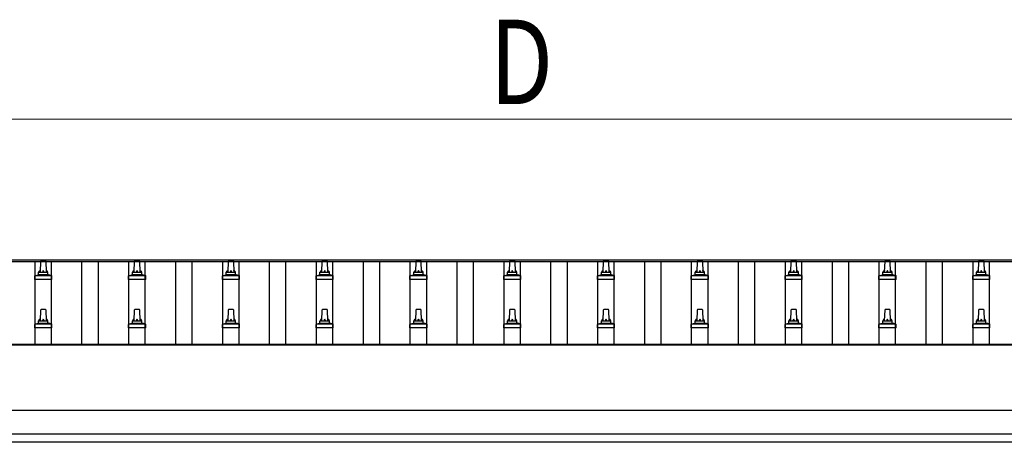
# Model space of a CAD drawing. Units: millimetres. Extents: x 0 to 33640, y 0 to 23760.
# Drawn here: x 7209 to 9308, y 6025 to 6926 of the extents above; entities that cross this region are included whole.
import ezdxf

# ---------------------------------------------------------------- set-up
doc = ezdxf.new("R2010")
doc.units = ezdxf.units.MM
for name, color, linetype, lineweight in [('YKK_13', 4, 'Continuous', 30), ('YKK_A1', 4, 'Continuous', 30), ('YKK_D', 6, 'Continuous', 13)]:
    doc.layers.add(name, color=color, linetype=linetype, lineweight=lineweight)
doc.styles.add('text-b', font='extslim2.shx', dxfattribs={"width": 0.8, "bigfont": 'extfont2.shx'})

msp = doc.modelspace()

# ---------------------------------------------------------------- linework, layer by layer
at = {"layer": 'YKK_13'}
for p, q in [((7253.2, 6387.2), (7254, 6410.7)), ((7255, 6411.7), (7263.5, 6411.7)), ((7264.5, 6410.7), (7265.2, 6387.2)), ((7453.2, 6387.2), (7454, 6410.7)), ((7455, 6411.7), (7463.5, 6411.7)), ((7464.5, 6410.7), (7465.2, 6387.2)), ((7653.2, 6387.2), (7654, 6410.7)), ((7655, 6411.7), (7663.5, 6411.7)), ((7664.5, 6410.7), (7665.2, 6387.2)), ((7853.2, 6387.2), (7854, 6410.7)), ((7855, 6411.7), (7863.5, 6411.7)), ((7864.5, 6410.7), (7865.2, 6387.2)), ((8053.2, 6387.2), (8054, 6410.7)), ((8055, 6411.7), (8063.5, 6411.7)), ((8064.5, 6410.7), (8065.2, 6387.2)), ((8253.2, 6387.2), (8254, 6410.7)), ((8255, 6411.7), (8263.5, 6411.7)), ((8264.5, 6410.7), (8265.2, 6387.2)), ((8453.2, 6387.2), (8454, 6410.7)), ((8455, 6411.7), (8463.5, 6411.7)), ((8464.5, 6410.7), (8465.2, 6387.2)), ((8653.2, 6387.2), (8654, 6410.7)), ((8655, 6411.7), (8663.5, 6411.7)), ((8664.5, 6410.7), (8665.2, 6387.2)), ((8853.2, 6387.2), (8854, 6410.7)), ((8855, 6411.7), (8863.5, 6411.7)), ((8864.5, 6410.7), (8865.2, 6387.2)), ((9053.2, 6387.2), (9054, 6410.7)), ((9055, 6411.7), (9063.5, 6411.7)), ((9064.5, 6410.7), (9065.2, 6387.2)), ((9253.2, 6387.2), (9254, 6410.7)), ((9255, 6411.7), (9263.5, 6411.7)), ((9264.5, 6410.7), (9265.2, 6387.2)), ((7249.2, 6383), (7249.2, 6387.2)), ((7250.2, 6387.2), (7268.2, 6387.2)), ((7269.2, 6383), (7269.2, 6387.2)), ((7449.2, 6383), (7449.2, 6387.2)), ((7450.2, 6387.2), (7468.2, 6387.2)), ((7469.2, 6383), (7469.2, 6387.2)), ((7649.2, 6383), (7649.2, 6387.2)), ((7650.2, 6387.2), (7668.2, 6387.2)), ((7669.2, 6383), (7669.2, 6387.2)), ((7849.2, 6383), (7849.2, 6387.2)), ((7850.2, 6387.2), (7868.2, 6387.2)), ((7869.2, 6383), (7869.2, 6387.2)), ((8049.2, 6383), (8049.2, 6387.2)), ((8050.2, 6387.2), (8068.2, 6387.2)), ((8069.2, 6383), (8069.2, 6387.2)), ((8249.2, 6383), (8249.2, 6387.2)), ((8250.2, 6387.2), (8268.2, 6387.2)), ((8269.2, 6383), (8269.2, 6387.2)), ((8449.2, 6383), (8449.2, 6387.2)), ((8450.2, 6387.2), (8468.2, 6387.2)), ((8469.2, 6383), (8469.2, 6387.2)), ((8649.2, 6383), (8649.2, 6387.2)), ((8650.2, 6387.2), (8668.2, 6387.2)), ((8669.2, 6383), (8669.2, 6387.2)), ((8849.2, 6383), (8849.2, 6387.2)), ((8850.2, 6387.2), (8868.2, 6387.2)), ((8869.2, 6383), (8869.2, 6387.2)), ((9049.2, 6383), (9049.2, 6387.2)), ((9050.2, 6387.2), (9068.2, 6387.2)), ((9069.2, 6383), (9069.2, 6387.2)), ((9249.2, 6383), (9249.2, 6387.2)), ((9250.2, 6387.2), (9268.2, 6387.2)), ((9269.2, 6383), (9269.2, 6387.2)), ((7241, 6371.7), (7241, 6379.4)), ((7277.5, 6371.7), (7241, 6371.7)), ((7241.4, 6380.2), (7277.1, 6380.2)), ((7241.7, 6380.4), (7248.5, 6382)), ((7248.9, 6382.2), (7269.6, 6382.2)), ((7276.7, 6380.4), (7270, 6382)), ((7277.5, 6371.7), (7277.5, 6379.4)), ((7441, 6371.7), (7441, 6379.4)), ((7477.5, 6371.7), (7441, 6371.7)), ((7441.4, 6380.2), (7477.1, 6380.2)), ((7441.7, 6380.4), (7448.5, 6382)), ((7448.9, 6382.2), (7469.6, 6382.2)), ((7476.7, 6380.4), (7470, 6382)), ((7477.5, 6371.7), (7477.5, 6379.4)), ((7641, 6371.7), (7641, 6379.4)), ((7677.5, 6371.7), (7641, 6371.7)), ((7641.4, 6380.2), (7677.1, 6380.2)), ((7641.7, 6380.4), (7648.5, 6382)), ((7648.9, 6382.2), (7669.6, 6382.2)), ((7676.7, 6380.4), (7670, 6382)), ((7677.5, 6371.7), (7677.5, 6379.4)), ((7841, 6371.7), (7841, 6379.4)), ((7877.5, 6371.7), (7841, 6371.7)), ((7841.4, 6380.2), (7877.1, 6380.2)), ((7841.7, 6380.4), (7848.5, 6382)), ((7848.9, 6382.2), (7869.6, 6382.2)), ((7876.7, 6380.4), (7870, 6382)), ((7877.5, 6371.7), (7877.5, 6379.4)), ((8041, 6371.7), (8041, 6379.4)), ((8077.5, 6371.7), (8041, 6371.7)), ((8041.4, 6380.2), (8077.1, 6380.2)), ((8041.7, 6380.4), (8048.5, 6382)), ((8048.9, 6382.2), (8069.6, 6382.2)), ((8076.7, 6380.4), (8070, 6382)), ((8077.5, 6371.7), (8077.5, 6379.4)), ((8241, 6371.7), (8241, 6379.4)), ((8277.5, 6371.7), (8241, 6371.7)), ((8241.4, 6380.2), (8277.1, 6380.2)), ((8241.7, 6380.4), (8248.5, 6382)), ((8248.9, 6382.2), (8269.6, 6382.2)), ((8276.7, 6380.4), (8270, 6382)), ((8277.5, 6371.7), (8277.5, 6379.4)), ((8441, 6371.7), (8441, 6379.4)), ((8477.5, 6371.7), (8441, 6371.7)), ((8441.4, 6380.2), (8477.1, 6380.2)), ((8441.7, 6380.4), (8448.5, 6382)), ((8448.9, 6382.2), (8469.6, 6382.2)), ((8476.7, 6380.4), (8470, 6382)), ((8477.5, 6371.7), (8477.5, 6379.4)), ((8641, 6371.7), (8641, 6379.4)), ((8677.5, 6371.7), (8641, 6371.7)), ((8641.4, 6380.2), (8677.1, 6380.2)), ((8641.7, 6380.4), (8648.5, 6382)), ((8648.9, 6382.2), (8669.6, 6382.2)), ((8676.7, 6380.4), (8670, 6382)), ((8677.5, 6371.7), (8677.5, 6379.4)), ((8841, 6371.7), (8841, 6379.4)), ((8877.5, 6371.7), (8841, 6371.7)), ((8841.4, 6380.2), (8877.1, 6380.2)), ((8841.7, 6380.4), (8848.5, 6382)), ((8848.9, 6382.2), (8869.6, 6382.2)), ((8876.7, 6380.4), (8870, 6382)), ((8877.5, 6371.7), (8877.5, 6379.4)), ((9041, 6371.7), (9041, 6379.4)), ((9077.5, 6371.7), (9041, 6371.7)), ((9041.4, 6380.2), (9077.1, 6380.2)), ((9041.7, 6380.4), (9048.5, 6382)), ((9048.9, 6382.2), (9069.6, 6382.2)), ((9076.7, 6380.4), (9070, 6382)), ((9077.5, 6371.7), (9077.5, 6379.4)), ((9241, 6371.7), (9241, 6379.4)), ((9277.5, 6371.7), (9241, 6371.7)), ((9241.4, 6380.2), (9277.1, 6380.2)), ((9241.7, 6380.4), (9248.5, 6382)), ((9248.9, 6382.2), (9269.6, 6382.2)), ((9276.7, 6380.4), (9270, 6382)), ((9277.5, 6371.7), (9277.5, 6379.4)), ((7253.2, 6283.9), (7254, 6307.4)), ((7255, 6308.4), (7263.5, 6308.4)), ((7264.5, 6307.4), (7265.2, 6283.9)), ((7453.2, 6283.9), (7454, 6307.4)), ((7455, 6308.4), (7463.5, 6308.4)), ((7464.5, 6307.4), (7465.2, 6283.9)), ((7653.2, 6283.9), (7654, 6307.4)), ((7655, 6308.4), (7663.5, 6308.4)), ((7664.5, 6307.4), (7665.2, 6283.9)), ((7853.2, 6283.9), (7854, 6307.4)), ((7855, 6308.4), (7863.5, 6308.4)), ((7864.5, 6307.4), (7865.2, 6283.9)), ((8053.2, 6283.9), (8054, 6307.4)), ((8055, 6308.4), (8063.5, 6308.4)), ((8064.5, 6307.4), (8065.2, 6283.9)), ((8253.2, 6283.9), (8254, 6307.4)), ((8255, 6308.4), (8263.5, 6308.4)), ((8264.5, 6307.4), (8265.2, 6283.9)), ((8453.2, 6283.9), (8454, 6307.4)), ((8455, 6308.4), (8463.5, 6308.4)), ((8464.5, 6307.4), (8465.2, 6283.9)), ((8653.2, 6283.9), (8654, 6307.4)), ((8655, 6308.4), (8663.5, 6308.4)), ((8664.5, 6307.4), (8665.2, 6283.9)), ((8853.2, 6283.9), (8854, 6307.4)), ((8855, 6308.4), (8863.5, 6308.4)), ((8864.5, 6307.4), (8865.2, 6283.9)), ((9053.2, 6283.9), (9054, 6307.4)), ((9055, 6308.4), (9063.5, 6308.4)), ((9064.5, 6307.4), (9065.2, 6283.9)), ((9253.2, 6283.9), (9254, 6307.4)), ((9255, 6308.4), (9263.5, 6308.4)), ((9264.5, 6307.4), (9265.2, 6283.9)), ((7241.7, 6277.1), (7248.5, 6278.7)), ((7248.9, 6278.9), (7269.6, 6278.9)), ((7249.2, 6279.7), (7249.2, 6283.9)), ((7250.2, 6283.9), (7268.2, 6283.9)), ((7269.2, 6279.7), (7269.2, 6283.9)), ((7276.7, 6277.1), (7270, 6278.7)), ((7441.7, 6277.1), (7448.5, 6278.7)), ((7448.9, 6278.9), (7469.6, 6278.9)), ((7449.2, 6279.7), (7449.2, 6283.9)), ((7450.2, 6283.9), (7468.2, 6283.9)), ((7469.2, 6279.7), (7469.2, 6283.9)), ((7476.7, 6277.1), (7470, 6278.7)), ((7641.7, 6277.1), (7648.5, 6278.7)), ((7648.9, 6278.9), (7669.6, 6278.9)), ((7649.2, 6279.7), (7649.2, 6283.9)), ((7650.2, 6283.9), (7668.2, 6283.9)), ((7669.2, 6279.7), (7669.2, 6283.9)), ((7676.7, 6277.1), (7670, 6278.7)), ((7841.7, 6277.1), (7848.5, 6278.7)), ((7848.9, 6278.9), (7869.6, 6278.9)), ((7849.2, 6279.7), (7849.2, 6283.9)), ((7850.2, 6283.9), (7868.2, 6283.9)), ((7869.2, 6279.7), (7869.2, 6283.9)), ((7876.7, 6277.1), (7870, 6278.7)), ((8041.7, 6277.1), (8048.5, 6278.7)), ((8048.9, 6278.9), (8069.6, 6278.9)), ((8049.2, 6279.7), (8049.2, 6283.9)), ((8050.2, 6283.9), (8068.2, 6283.9)), ((8069.2, 6279.7), (8069.2, 6283.9)), ((8076.7, 6277.1), (8070, 6278.7)), ((8241.7, 6277.1), (8248.5, 6278.7)), ((8248.9, 6278.9), (8269.6, 6278.9)), ((8249.2, 6279.7), (8249.2, 6283.9)), ((8250.2, 6283.9), (8268.2, 6283.9)), ((8269.2, 6279.7), (8269.2, 6283.9)), ((8276.7, 6277.1), (8270, 6278.7)), ((8441.7, 6277.1), (8448.5, 6278.7)), ((8448.9, 6278.9), (8469.6, 6278.9)), ((8449.2, 6279.7), (8449.2, 6283.9)), ((8450.2, 6283.9), (8468.2, 6283.9)), ((8469.2, 6279.7), (8469.2, 6283.9)), ((8476.7, 6277.1), (8470, 6278.7)), ((8641.7, 6277.1), (8648.5, 6278.7)), ((8648.9, 6278.9), (8669.6, 6278.9)), ((8649.2, 6279.7), (8649.2, 6283.9)), ((8650.2, 6283.9), (8668.2, 6283.9)), ((8669.2, 6279.7), (8669.2, 6283.9)), ((8676.7, 6277.1), (8670, 6278.7)), ((8841.7, 6277.1), (8848.5, 6278.7)), ((8848.9, 6278.9), (8869.6, 6278.9)), ((8849.2, 6279.7), (8849.2, 6283.9)), ((8850.2, 6283.9), (8868.2, 6283.9)), ((8869.2, 6279.7), (8869.2, 6283.9)), ((8876.7, 6277.1), (8870, 6278.7)), ((9041.7, 6277.1), (9048.5, 6278.7)), ((9048.9, 6278.9), (9069.6, 6278.9)), ((9049.2, 6279.7), (9049.2, 6283.9)), ((9050.2, 6283.9), (9068.2, 6283.9)), ((9069.2, 6279.7), (9069.2, 6283.9)), ((9076.7, 6277.1), (9070, 6278.7)), ((9241.7, 6277.1), (9248.5, 6278.7)), ((9248.9, 6278.9), (9269.6, 6278.9)), ((9249.2, 6279.7), (9249.2, 6283.9)), ((9250.2, 6283.9), (9268.2, 6283.9)), ((9269.2, 6279.7), (9269.2, 6283.9)), ((9276.7, 6277.1), (9270, 6278.7)), ((7241, 6268.4), (7241, 6276.1)), ((7277.5, 6268.4), (7241, 6268.4)), ((7241.4, 6276.9), (7277.1, 6276.9)), ((7277.5, 6268.4), (7277.5, 6276.1)), ((7441, 6268.4), (7441, 6276.1)), ((7477.5, 6268.4), (7441, 6268.4)), ((7441.4, 6276.9), (7477.1, 6276.9)), ((7477.5, 6268.4), (7477.5, 6276.1)), ((7641, 6268.4), (7641, 6276.1)), ((7677.5, 6268.4), (7641, 6268.4)), ((7641.4, 6276.9), (7677.1, 6276.9)), ((7677.5, 6268.4), (7677.5, 6276.1)), ((7841, 6268.4), (7841, 6276.1)), ((7877.5, 6268.4), (7841, 6268.4)), ((7841.4, 6276.9), (7877.1, 6276.9)), ((7877.5, 6268.4), (7877.5, 6276.1)), ((8041, 6268.4), (8041, 6276.1)), ((8077.5, 6268.4), (8041, 6268.4)), ((8041.4, 6276.9), (8077.1, 6276.9)), ((8077.5, 6268.4), (8077.5, 6276.1)), ((8241, 6268.4), (8241, 6276.1)), ((8277.5, 6268.4), (8241, 6268.4)), ((8241.4, 6276.9), (8277.1, 6276.9)), ((8277.5, 6268.4), (8277.5, 6276.1)), ((8441, 6268.4), (8441, 6276.1)), ((8477.5, 6268.4), (8441, 6268.4)), ((8441.4, 6276.9), (8477.1, 6276.9)), ((8477.5, 6268.4), (8477.5, 6276.1)), ((8641, 6268.4), (8641, 6276.1)), ((8677.5, 6268.4), (8641, 6268.4)), ((8641.4, 6276.9), (8677.1, 6276.9)), ((8677.5, 6268.4), (8677.5, 6276.1)), ((8841, 6268.4), (8841, 6276.1)), ((8877.5, 6268.4), (8841, 6268.4)), ((8841.4, 6276.9), (8877.1, 6276.9)), ((8877.5, 6268.4), (8877.5, 6276.1)), ((9041, 6268.4), (9041, 6276.1)), ((9077.5, 6268.4), (9041, 6268.4)), ((9041.4, 6276.9), (9077.1, 6276.9)), ((9077.5, 6268.4), (9077.5, 6276.1)), ((9241, 6268.4), (9241, 6276.1)), ((9277.5, 6268.4), (9241, 6268.4)), ((9241.4, 6276.9), (9277.1, 6276.9)), ((9277.5, 6268.4), (9277.5, 6276.1))]:
    msp.add_line(p, q, dxfattribs=at)
for centre, radius, start, end in [((7255, 6410.7), 1, 90, 178.6051), ((7263.5, 6410.7), 1, 1.3949, 90), ((7455, 6410.7), 1, 90, 178.6051), ((7463.5, 6410.7), 1, 1.3949, 90), ((7655, 6410.7), 1, 90, 178.6051), ((7663.5, 6410.7), 1, 1.3949, 90), ((7855, 6410.7), 1, 90, 178.6051), ((7863.5, 6410.7), 1, 1.3949, 90), ((8055, 6410.7), 1, 90, 178.6051), ((8063.5, 6410.7), 1, 1.3949, 90), ((8255, 6410.7), 1, 90, 178.6051), ((8263.5, 6410.7), 1, 1.3949, 90), ((8455, 6410.7), 1, 90, 178.6051), ((8463.5, 6410.7), 1, 1.3949, 90), ((8655, 6410.7), 1, 90, 178.6051), ((8663.5, 6410.7), 1, 1.3949, 90), ((8855, 6410.7), 1, 90, 178.6051), ((8863.5, 6410.7), 1, 1.3949, 90), ((9055, 6410.7), 1, 90, 178.6051), ((9063.5, 6410.7), 1, 1.3949, 90), ((9255, 6410.7), 1, 90, 178.6051), ((9263.5, 6410.7), 1, 1.3949, 90), ((7248.2, 6383), 1, 283.627, 0), ((7253.3, 6386.6), 4.13, 90, 171.1763), ((7250.2, 6386.2), 1, 90, 180), ((7262.6, 6387.2), 4.83, 133.6028, 180), ((7255.9, 6387.2), 4.83, 0, 46.3972), ((7265.1, 6386.6), 4.13, 8.8237, 90), ((7268.2, 6386.2), 1, 0, 90), ((7270.2, 6383), 1, 180, 256.373), ((7448.2, 6383), 1, 283.627, 0), ((7453.3, 6386.6), 4.13, 90, 171.1763), ((7450.2, 6386.2), 1, 90, 180), ((7462.6, 6387.2), 4.83, 133.6028, 180), ((7455.9, 6387.2), 4.83, 0, 46.3972), ((7465.1, 6386.6), 4.13, 8.8237, 90), ((7468.2, 6386.2), 1, 0, 90), ((7470.2, 6383), 1, 180, 256.373), ((7648.2, 6383), 1, 283.627, 0), ((7653.3, 6386.6), 4.13, 90, 171.1763), ((7650.2, 6386.2), 1, 90, 180), ((7662.6, 6387.2), 4.83, 133.6028, 180), ((7655.9, 6387.2), 4.83, 0, 46.3972), ((7665.1, 6386.6), 4.13, 8.8237, 90), ((7668.2, 6386.2), 1, 0, 90), ((7670.2, 6383), 1, 180, 256.373), ((7848.2, 6383), 1, 283.627, 0), ((7853.3, 6386.6), 4.13, 90, 171.1763), ((7850.2, 6386.2), 1, 90, 180), ((7862.6, 6387.2), 4.83, 133.6028, 180), ((7855.9, 6387.2), 4.83, 0, 46.3972), ((7865.1, 6386.6), 4.13, 8.8237, 90), ((7868.2, 6386.2), 1, 0, 90), ((7870.2, 6383), 1, 180, 256.373), ((8048.2, 6383), 1, 283.627, 0), ((8053.3, 6386.6), 4.13, 90, 171.1763), ((8050.2, 6386.2), 1, 90, 180), ((8062.6, 6387.2), 4.83, 133.6028, 180), ((8055.9, 6387.2), 4.83, 0, 46.3972), ((8065.1, 6386.6), 4.13, 8.8237, 90), ((8068.2, 6386.2), 1, 0, 90), ((8070.2, 6383), 1, 180, 256.373), ((8248.2, 6383), 1, 283.627, 0), ((8253.3, 6386.6), 4.13, 90, 171.1763), ((8250.2, 6386.2), 1, 90, 180), ((8262.6, 6387.2), 4.83, 133.6028, 180), ((8255.9, 6387.2), 4.83, 0, 46.3972), ((8265.1, 6386.6), 4.13, 8.8237, 90), ((8268.2, 6386.2), 1, 0, 90), ((8270.2, 6383), 1, 180, 256.373), ((8448.2, 6383), 1, 283.627, 0), ((8453.3, 6386.6), 4.13, 90, 171.1763), ((8450.2, 6386.2), 1, 90, 180), ((8462.6, 6387.2), 4.83, 133.6028, 180), ((8455.9, 6387.2), 4.83, 0, 46.3972), ((8465.1, 6386.6), 4.13, 8.8237, 90), ((8468.2, 6386.2), 1, 0, 90), ((8470.2, 6383), 1, 180, 256.373), ((8648.2, 6383), 1, 283.627, 0), ((8653.3, 6386.6), 4.13, 90, 171.1763), ((8650.2, 6386.2), 1, 90, 180), ((8662.6, 6387.2), 4.83, 133.6028, 180), ((8655.9, 6387.2), 4.83, 0, 46.3972), ((8665.1, 6386.6), 4.13, 8.8237, 90), ((8668.2, 6386.2), 1, 0, 90), ((8670.2, 6383), 1, 180, 256.373), ((8848.2, 6383), 1, 283.627, 0), ((8853.3, 6386.6), 4.13, 90, 171.1763), ((8850.2, 6386.2), 1, 90, 180), ((8862.6, 6387.2), 4.83, 133.6028, 180), ((8855.9, 6387.2), 4.83, 0, 46.3972), ((8865.1, 6386.6), 4.13, 8.8237, 90), ((8868.2, 6386.2), 1, 0, 90), ((8870.2, 6383), 1, 180, 256.373), ((9048.2, 6383), 1, 283.627, 0), ((9053.3, 6386.6), 4.13, 90, 171.1763), ((9050.2, 6386.2), 1, 90, 180), ((9062.6, 6387.2), 4.83, 133.6028, 180), ((9055.9, 6387.2), 4.83, 0, 46.3972), ((9065.1, 6386.6), 4.13, 8.8237, 90), ((9068.2, 6386.2), 1, 0, 90), ((9070.2, 6383), 1, 180, 256.373), ((9248.2, 6383), 1, 283.627, 0), ((9253.3, 6386.6), 4.13, 90, 171.1763), ((9250.2, 6386.2), 1, 90, 180), ((9262.6, 6387.2), 4.83, 133.6028, 180), ((9255.9, 6387.2), 4.83, 0, 46.3972), ((9265.1, 6386.6), 4.13, 8.8237, 90), ((9268.2, 6386.2), 1, 0, 90), ((9270.2, 6383), 1, 180, 256.373), ((7242, 6379.4), 1, 103.627, 180), ((7276.5, 6379.4), 1, 0, 76.373), ((7442, 6379.4), 1, 103.627, 180), ((7476.5, 6379.4), 1, 0, 76.373), ((7642, 6379.4), 1, 103.627, 180), ((7676.5, 6379.4), 1, 0, 76.373), ((7842, 6379.4), 1, 103.627, 180), ((7876.5, 6379.4), 1, 0, 76.373), ((8042, 6379.4), 1, 103.627, 180), ((8076.5, 6379.4), 1, 0, 76.373), ((8242, 6379.4), 1, 103.627, 180), ((8276.5, 6379.4), 1, 0, 76.373), ((8442, 6379.4), 1, 103.627, 180), ((8476.5, 6379.4), 1, 0, 76.373), ((8642, 6379.4), 1, 103.627, 180), ((8676.5, 6379.4), 1, 0, 76.373), ((8842, 6379.4), 1, 103.627, 180), ((8876.5, 6379.4), 1, 0, 76.373), ((9042, 6379.4), 1, 103.627, 180), ((9076.5, 6379.4), 1, 0, 76.373), ((9242, 6379.4), 1, 103.627, 180), ((9276.5, 6379.4), 1, 0, 76.373), ((7255, 6307.4), 1, 90, 178.6051), ((7263.5, 6307.4), 1, 1.3949, 90), ((7455, 6307.4), 1, 90, 178.6051), ((7463.5, 6307.4), 1, 1.3949, 90), ((7655, 6307.4), 1, 90, 178.6051), ((7663.5, 6307.4), 1, 1.3949, 90), ((7855, 6307.4), 1, 90, 178.6051), ((7863.5, 6307.4), 1, 1.3949, 90), ((8055, 6307.4), 1, 90, 178.6051), ((8063.5, 6307.4), 1, 1.3949, 90), ((8255, 6307.4), 1, 90, 178.6051), ((8263.5, 6307.4), 1, 1.3949, 90), ((8455, 6307.4), 1, 90, 178.6051), ((8463.5, 6307.4), 1, 1.3949, 90), ((8655, 6307.4), 1, 90, 178.6051), ((8663.5, 6307.4), 1, 1.3949, 90), ((8855, 6307.4), 1, 90, 178.6051), ((8863.5, 6307.4), 1, 1.3949, 90), ((9055, 6307.4), 1, 90, 178.6051), ((9063.5, 6307.4), 1, 1.3949, 90), ((9255, 6307.4), 1, 90, 178.6051), ((9263.5, 6307.4), 1, 1.3949, 90), ((7248.2, 6279.7), 1, 283.627, 0), ((7253.3, 6283.3), 4.13, 90, 171.1763), ((7250.2, 6282.9), 1, 90, 180), ((7262.6, 6283.9), 4.83, 133.6028, 180), ((7255.9, 6283.9), 4.83, 0, 46.3972), ((7265.1, 6283.3), 4.13, 8.8237, 90), ((7268.2, 6282.9), 1, 0, 90), ((7270.2, 6279.7), 1, 180, 256.373), ((7448.2, 6279.7), 1, 283.627, 0), ((7453.3, 6283.3), 4.13, 90, 171.1763), ((7450.2, 6282.9), 1, 90, 180), ((7462.6, 6283.9), 4.83, 133.6028, 180), ((7455.9, 6283.9), 4.83, 0, 46.3972), ((7465.1, 6283.3), 4.13, 8.8237, 90), ((7468.2, 6282.9), 1, 0, 90), ((7470.2, 6279.7), 1, 180, 256.373), ((7648.2, 6279.7), 1, 283.627, 0), ((7653.3, 6283.3), 4.13, 90, 171.1763), ((7650.2, 6282.9), 1, 90, 180), ((7662.6, 6283.9), 4.83, 133.6028, 180), ((7655.9, 6283.9), 4.83, 0, 46.3972), ((7665.1, 6283.3), 4.13, 8.8237, 90), ((7668.2, 6282.9), 1, 0, 90), ((7670.2, 6279.7), 1, 180, 256.373), ((7848.2, 6279.7), 1, 283.627, 0), ((7853.3, 6283.3), 4.13, 90, 171.1763), ((7850.2, 6282.9), 1, 90, 180), ((7862.6, 6283.9), 4.83, 133.6028, 180), ((7855.9, 6283.9), 4.83, 0, 46.3972), ((7865.1, 6283.3), 4.13, 8.8237, 90), ((7868.2, 6282.9), 1, 0, 90), ((7870.2, 6279.7), 1, 180, 256.373), ((8048.2, 6279.7), 1, 283.627, 0), ((8053.3, 6283.3), 4.13, 90, 171.1763), ((8050.2, 6282.9), 1, 90, 180), ((8062.6, 6283.9), 4.83, 133.6028, 180), ((8055.9, 6283.9), 4.83, 0, 46.3972), ((8065.1, 6283.3), 4.13, 8.8237, 90), ((8068.2, 6282.9), 1, 0, 90), ((8070.2, 6279.7), 1, 180, 256.373), ((8248.2, 6279.7), 1, 283.627, 0), ((8253.3, 6283.3), 4.13, 90, 171.1763), ((8250.2, 6282.9), 1, 90, 180), ((8262.6, 6283.9), 4.83, 133.6028, 180), ((8255.9, 6283.9), 4.83, 0, 46.3972), ((8265.1, 6283.3), 4.13, 8.8237, 90), ((8268.2, 6282.9), 1, 0, 90), ((8270.2, 6279.7), 1, 180, 256.373), ((8448.2, 6279.7), 1, 283.627, 0), ((8453.3, 6283.3), 4.13, 90, 171.1763), ((8450.2, 6282.9), 1, 90, 180), ((8462.6, 6283.9), 4.83, 133.6028, 180), ((8455.9, 6283.9), 4.83, 0, 46.3972), ((8465.1, 6283.3), 4.13, 8.8237, 90), ((8468.2, 6282.9), 1, 0, 90), ((8470.2, 6279.7), 1, 180, 256.373), ((8648.2, 6279.7), 1, 283.627, 0), ((8653.3, 6283.3), 4.13, 90, 171.1763), ((8650.2, 6282.9), 1, 90, 180), ((8662.6, 6283.9), 4.83, 133.6028, 180), ((8655.9, 6283.9), 4.83, 0, 46.3972), ((8665.1, 6283.3), 4.13, 8.8237, 90), ((8668.2, 6282.9), 1, 0, 90), ((8670.2, 6279.7), 1, 180, 256.373), ((8848.2, 6279.7), 1, 283.627, 0), ((8853.3, 6283.3), 4.13, 90, 171.1763), ((8850.2, 6282.9), 1, 90, 180), ((8862.6, 6283.9), 4.83, 133.6028, 180), ((8855.9, 6283.9), 4.83, 0, 46.3972), ((8865.1, 6283.3), 4.13, 8.8237, 90), ((8868.2, 6282.9), 1, 0, 90), ((8870.2, 6279.7), 1, 180, 256.373), ((9048.2, 6279.7), 1, 283.627, 0), ((9053.3, 6283.3), 4.13, 90, 171.1763), ((9050.2, 6282.9), 1, 90, 180), ((9062.6, 6283.9), 4.83, 133.6028, 180), ((9055.9, 6283.9), 4.83, 0, 46.3972), ((9065.1, 6283.3), 4.13, 8.8237, 90), ((9068.2, 6282.9), 1, 0, 90), ((9070.2, 6279.7), 1, 180, 256.373), ((9248.2, 6279.7), 1, 283.627, 0), ((9253.3, 6283.3), 4.13, 90, 171.1763), ((9250.2, 6282.9), 1, 90, 180), ((9262.6, 6283.9), 4.83, 133.6028, 180), ((9255.9, 6283.9), 4.83, 0, 46.3972), ((9265.1, 6283.3), 4.13, 8.8237, 90), ((9268.2, 6282.9), 1, 0, 90), ((9270.2, 6279.7), 1, 180, 256.373), ((7242, 6276.1), 1, 103.627, 180), ((7276.5, 6276.1), 1, 0, 76.373), ((7442, 6276.1), 1, 103.627, 180), ((7476.5, 6276.1), 1, 0, 76.373), ((7642, 6276.1), 1, 103.627, 180), ((7676.5, 6276.1), 1, 0, 76.373), ((7842, 6276.1), 1, 103.627, 180), ((7876.5, 6276.1), 1, 0, 76.373), ((8042, 6276.1), 1, 103.627, 180), ((8076.5, 6276.1), 1, 0, 76.373), ((8242, 6276.1), 1, 103.627, 180), ((8276.5, 6276.1), 1, 0, 76.373), ((8442, 6276.1), 1, 103.627, 180), ((8476.5, 6276.1), 1, 0, 76.373), ((8642, 6276.1), 1, 103.627, 180), ((8676.5, 6276.1), 1, 0, 76.373), ((8842, 6276.1), 1, 103.627, 180), ((8876.5, 6276.1), 1, 0, 76.373), ((9042, 6276.1), 1, 103.627, 180), ((9076.5, 6276.1), 1, 0, 76.373), ((9242, 6276.1), 1, 103.627, 180), ((9276.5, 6276.1), 1, 0, 76.373)]:
    msp.add_arc(centre, radius, start, end, dxfattribs=at)
at = {"layer": 'YKK_A1'}
for p, q in [((4036.2, 6413.7), (9436.7, 6413.7)), ((4036.2, 6410.2), (9459.2, 6410.2)), ((7241.7, 6234.1), (7241.7, 6410.2)), ((7276.7, 6234.1), (7276.7, 6410.2)), ((7341.7, 6234.1), (7341.7, 6410.2)), ((7376.7, 6234.1), (7376.7, 6410.2)), ((7441.7, 6234.1), (7441.7, 6410.2)), ((7476.7, 6234.1), (7476.7, 6410.2)), ((7541.7, 6234.1), (7541.7, 6410.2)), ((7576.7, 6234.1), (7576.7, 6410.2)), ((7641.7, 6234.1), (7641.7, 6410.2)), ((7676.7, 6234.1), (7676.7, 6410.2)), ((7741.7, 6234.1), (7741.7, 6410.2)), ((7776.7, 6234.1), (7776.7, 6410.2)), ((7841.7, 6234.1), (7841.7, 6410.2)), ((7876.7, 6234.1), (7876.7, 6410.2)), ((7941.7, 6234.1), (7941.7, 6410.2)), ((7976.7, 6234.1), (7976.7, 6410.2)), ((8041.7, 6234.1), (8041.7, 6410.2)), ((8076.7, 6234.1), (8076.7, 6410.2)), ((8141.7, 6234.1), (8141.7, 6410.2)), ((8176.7, 6234.1), (8176.7, 6410.2)), ((8241.7, 6234.1), (8241.7, 6410.2)), ((8276.7, 6234.1), (8276.7, 6410.2)), ((8341.7, 6234.1), (8341.7, 6410.2)), ((8376.7, 6234.1), (8376.7, 6410.2)), ((8441.7, 6234.1), (8441.7, 6410.2)), ((8476.7, 6234.1), (8476.7, 6410.2)), ((8541.7, 6234.1), (8541.7, 6410.2)), ((8576.7, 6234.1), (8576.7, 6410.2)), ((8641.7, 6234.1), (8641.7, 6410.2)), ((8676.7, 6234.1), (8676.7, 6410.2)), ((8741.7, 6234.1), (8741.7, 6410.2)), ((8776.7, 6234.1), (8776.7, 6410.2)), ((8841.7, 6234.1), (8841.7, 6410.2)), ((8876.7, 6234.1), (8876.7, 6410.2)), ((8941.7, 6234.1), (8941.7, 6410.2)), ((8976.7, 6234.1), (8976.7, 6410.2)), ((9041.7, 6234.1), (9041.7, 6410.2)), ((9076.7, 6234.1), (9076.7, 6410.2)), ((9141.7, 6234.1), (9141.7, 6410.2)), ((9176.7, 6234.1), (9176.7, 6410.2)), ((9241.7, 6234.1), (9241.7, 6410.2)), ((9276.7, 6234.1), (9276.7, 6410.2)), ((4038.2, 6234.1), (9436.7, 6234.1)), ((4038.2, 6232.2), (9459.2, 6232.2)), ((4038.2, 6042.5), (9436.7, 6042.5)), ((9444.2, 6024.6), (4163.2, 6024.6))]:
    msp.add_line(p, q, dxfattribs=at)
at = {"layer": 'YKK_A1', "ltscale": 25}
msp.add_line((9436.7, 6092.4), (4038.2, 6092.4), dxfattribs=at)
at = {"layer": 'YKK_D'}
msp.add_line((4157.2, 6713.7), (12361.2, 6713.7), dxfattribs=at)

# ---------------------------------------------------------------- texts
at = {"layer": 'YKK_D', "style": 'text-b', "width": 0.8}
msp.add_text('D', height=180, dxfattribs=at).set_placement((8211.2, 6745.7))

doc.saveas('drawing.dxf')
